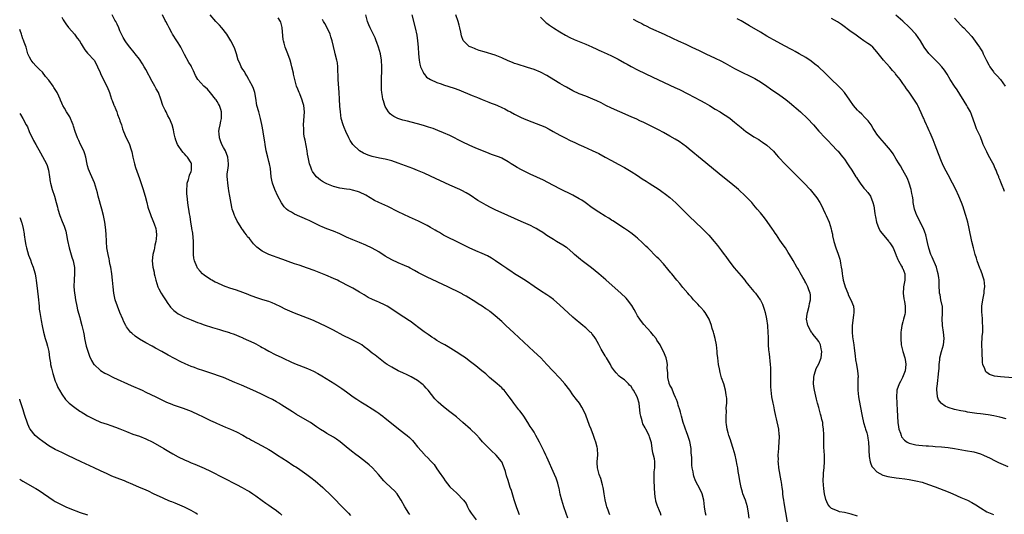
# Model space of a CAD drawing. Units: inches. Extents: x 2622000 to 2625000, y 1515000 to 1518000.
# Drawn here: x 2622000 to 2622304, y 1516485 to 1516638 of the extents above; entities that cross this region are included whole.
import ezdxf

# ---------------------------------------------------------------- set-up
doc = ezdxf.new("R2010")
doc.units = ezdxf.units.IN
doc.header["$MEASUREMENT"] = 0
doc.layers.add('LD26221515_10ft', color=71, linetype='Continuous')

msp = doc.modelspace()

# ---------------------------------------------------------------- linework, layer by layer
at = {"layer": 'LD26221515_10ft'}
for points, elevation in [([(2622013, 1516638.3), (2622013.48, 1516637.48), (2622014.25, 1516636.25), (2622015.11, 1516635.11), (2622015.24, 1516635), (2622016.98, 1516633), (2622017.8, 1516631.8), (2622018.46, 1516631), (2622019, 1516630.11), (2622019.62, 1516629), (2622020.17, 1516628.17), (2622021, 1516627.19), (2622021.07, 1516627.07), (2622023, 1516625.01), (2622023.7, 1516623.7), (2622024.04, 1516623), (2622024.83, 1516621.17), (2622025, 1516620.85), (2622025.56, 1516619.56), (2622026.92, 1516617), (2622027.54, 1516615.54), (2622027.74, 1516615), (2622028.03, 1516613.97), (2622028.39, 1516613), (2622028.59, 1516612.59), (2622029, 1516611.4), (2622029.12, 1516611.13), (2622029.16, 1516611), (2622029.74, 1516609.74), (2622030.03, 1516609), (2622030.27, 1516608.27), (2622030.78, 1516607), (2622030.82, 1516606.82), (2622031, 1516606.24), (2622031.43, 1516605), (2622031.76, 1516603.76), (2622032.04, 1516603), (2622032.89, 1516601), (2622033.65, 1516599.65), (2622033.92, 1516599), (2622034.35, 1516597.65), (2622034.61, 1516597), (2622034.69, 1516596.69), (2622035.02, 1516595), (2622035.46, 1516593), (2622035.8, 1516591.8), (2622037, 1516588.43), (2622037.75, 1516586.25), (2622038.17, 1516585), (2622038.35, 1516584.35), (2622038.77, 1516583), (2622039.3, 1516581), (2622039.64, 1516579.64), (2622039.83, 1516579), (2622040.32, 1516577.68), (2622040.53, 1516577), (2622040.66, 1516576.66), (2622041, 1516575.98), (2622041.39, 1516575), (2622041.55, 1516574.45), (2622042.06, 1516573), (2622042.22, 1516572.22), (2622042.31, 1516571), (2622042.18, 1516569.82), (2622042.12, 1516569), (2622041.8, 1516567.8), (2622041.64, 1516567), (2622041.56, 1516566.44), (2622041.13, 1516565), (2622040.98, 1516563), (2622041.2, 1516561), (2622041.53, 1516559.53), (2622041.61, 1516559), (2622041.78, 1516558.22), (2622042.09, 1516557), (2622042.69, 1516555), (2622043, 1516554.35), (2622043.7, 1516553), (2622044.21, 1516552.21), (2622045.07, 1516551), (2622045.82, 1516549.82), (2622046.45, 1516549), (2622046.66, 1516548.66), (2622047.64, 1516547.64), (2622048.49, 1516547), (2622049, 1516546.65), (2622051, 1516545.63), (2622053, 1516544.76), (2622054.28, 1516544.28), (2622055, 1516543.98), (2622055.73, 1516543.73), (2622057, 1516543.26), (2622059.62, 1516542.38), (2622061, 1516541.96), (2622061.78, 1516541.78), (2622063, 1516541.34), (2622064.84, 1516540.84), (2622065, 1516540.77), (2622066.32, 1516540.32), (2622067, 1516540.06), (2622067.7, 1516539.7), (2622069, 1516539.17), (2622069.11, 1516539.11), (2622072.37, 1516537.63), (2622073, 1516537.32), (2622074.49, 1516536.49), (2622075, 1516536.23), (2622075.77, 1516535.77), (2622077.06, 1516535.06), (2622079, 1516534.06), (2622081, 1516533.09), (2622082.45, 1516532.45), (2622083, 1516532.18), (2622083.84, 1516531.84), (2622085, 1516531.32), (2622089, 1516529.71), (2622090.87, 1516528.87), (2622092.16, 1516528.16), (2622093.42, 1516527.42), (2622097.38, 1516525), (2622098.37, 1516524.37), (2622099.56, 1516523.56), (2622101, 1516522.55), (2622103.11, 1516521), (2622104.23, 1516520.23), (2622105.44, 1516519.44), (2622107, 1516518.52), (2622109, 1516517.28), (2622110.37, 1516516.37), (2622111, 1516515.89), (2622111.53, 1516515.53), (2622112.23, 1516515), (2622113, 1516514.39), (2622115.97, 1516511.97), (2622117.09, 1516511.09), (2622119, 1516509.66), (2622119.83, 1516509), (2622120.46, 1516508.46), (2622121, 1516507.93), (2622121.46, 1516507.46), (2622121.85, 1516507), (2622123, 1516505.58), (2622124.17, 1516504.17), (2622125, 1516503.25), (2622125.12, 1516503.12), (2622125.27, 1516503), (2622126.14, 1516502.14), (2622127, 1516501.22), (2622127.24, 1516501), (2622128.09, 1516500.09), (2622129, 1516498.76), (2622130.16, 1516497), (2622130.54, 1516496.54), (2622131, 1516495.81), (2622131.55, 1516495), (2622133, 1516493.21), (2622133.1, 1516493.1), (2622134.13, 1516492.13), (2622135, 1516491.28), (2622135.34, 1516491), (2622137, 1516489.3), (2622137.24, 1516489), (2622137.99, 1516487.99), (2622138.46, 1516487), (2622139, 1516485.98), (2622139.59, 1516485), (2622141.13, 1516483)], 8740), ([(2622154.48, 1516484.48), (2622154.31, 1516485), (2622153.57, 1516487), (2622152.86, 1516489.14), (2622151.99, 1516491.99), (2622151.65, 1516493), (2622151, 1516495.08), (2622150.52, 1516496.52), (2622150.14, 1516497.86), (2622149.78, 1516499), (2622149.54, 1516499.54), (2622149, 1516500.91), (2622148.94, 1516501), (2622147.26, 1516503), (2622147.13, 1516503.13), (2622147, 1516503.28), (2622146.05, 1516504.05), (2622143.12, 1516507.12), (2622142.18, 1516508.18), (2622141.2, 1516509.2), (2622139.37, 1516511), (2622137, 1516513.09), (2622135, 1516514.8), (2622133, 1516516.38), (2622131, 1516517.89), (2622129.34, 1516519.34), (2622128.38, 1516520.38), (2622126.27, 1516523), (2622125.68, 1516523.68), (2622125, 1516524.41), (2622124.7, 1516524.7), (2622124.34, 1516525), (2622123, 1516526), (2622121, 1516527.15), (2622119.74, 1516527.74), (2622118.41, 1516528.41), (2622117, 1516529.05), (2622115, 1516530.12), (2622113.61, 1516531), (2622113, 1516531.41), (2622110.9, 1516533), (2622109.86, 1516533.86), (2622109, 1516534.5), (2622107.61, 1516535.61), (2622106.47, 1516536.47), (2622105.72, 1516537), (2622105, 1516537.46), (2622103, 1516538.52), (2622101.29, 1516539.3), (2622101, 1516539.45), (2622099.95, 1516539.95), (2622097, 1516541.6), (2622095.79, 1516542.21), (2622094.75, 1516542.75), (2622091, 1516544.46), (2622089.76, 1516545), (2622089, 1516545.32), (2622085, 1516546.84), (2622083.47, 1516547.47), (2622082.1, 1516548.1), (2622080.76, 1516548.76), (2622079, 1516549.6), (2622078.02, 1516550.02), (2622077, 1516550.4), (2622075.21, 1516551), (2622073, 1516551.69), (2622071, 1516552.43), (2622070.6, 1516552.6), (2622069, 1516553.21), (2622067, 1516553.92), (2622065, 1516554.57), (2622063.81, 1516555), (2622063, 1516555.32), (2622061, 1516556.2), (2622060.45, 1516556.45), (2622059.36, 1516557), (2622059, 1516557.2), (2622057, 1516558.59), (2622056.54, 1516559), (2622055.78, 1516559.78), (2622055, 1516560.77), (2622054.84, 1516561), (2622054.76, 1516561.24), (2622054.03, 1516563), (2622053.87, 1516563.87), (2622053.76, 1516565), (2622053.74, 1516565.74), (2622053.76, 1516567), (2622053.74, 1516567.74), (2622053.74, 1516569), (2622053.51, 1516571.51), (2622053.26, 1516573), (2622053.24, 1516573.24), (2622052.91, 1516575), (2622052.66, 1516576.66), (2622052.46, 1516577.54), (2622052.26, 1516579), (2622052.13, 1516580.13), (2622051.98, 1516581), (2622051.74, 1516583), (2622051.67, 1516583.67), (2622051.62, 1516585), (2622051.76, 1516586.24), (2622051.81, 1516587), (2622052.17, 1516588.17), (2622052.4, 1516589), (2622052.51, 1516589.49), (2622053, 1516590.59), (2622053.13, 1516591), (2622053.15, 1516593), (2622053, 1516593.33), (2622051.92, 1516595), (2622051.46, 1516595.46), (2622051, 1516596.1), (2622050.5, 1516596.5), (2622050.12, 1516597), (2622049, 1516598.61), (2622048.76, 1516599), (2622048.25, 1516600.25), (2622048.02, 1516601), (2622047.75, 1516602.25), (2622047.51, 1516603.51), (2622047.12, 1516605), (2622046.31, 1516607), (2622045.84, 1516607.84), (2622045.25, 1516609), (2622045, 1516609.55), (2622044.28, 1516611), (2622043.65, 1516613), (2622042.94, 1516615), (2622042.19, 1516616.19), (2622041.82, 1516617), (2622041, 1516618.43), (2622039, 1516622.15), (2622038.69, 1516622.69), (2622038.47, 1516623), (2622037.92, 1516623.92), (2622037, 1516625.34), (2622035.71, 1516627), (2622035.38, 1516627.38), (2622034.06, 1516629), (2622033, 1516630.35), (2622032.57, 1516631), (2622032.03, 1516632.03), (2622031.47, 1516633), (2622031, 1516634.05), (2622030.62, 1516635), (2622030.09, 1516636.09), (2622029.68, 1516637), (2622029.42, 1516637.42), (2622028.54, 1516639)], 8730), ([(2622169.47, 1516483.47), (2622168.98, 1516484.98), (2622168.25, 1516487), (2622167.6, 1516489), (2622167.12, 1516490.88), (2622166.75, 1516492.75), (2622166.67, 1516493), (2622166.34, 1516494.34), (2622165.8, 1516495.8), (2622165.32, 1516497), (2622163, 1516502.35), (2622162.64, 1516503), (2622162.09, 1516504.09), (2622161, 1516506.4), (2622160.68, 1516507), (2622160.06, 1516508.06), (2622159.61, 1516509), (2622159, 1516510.08), (2622158.64, 1516510.64), (2622158.43, 1516511), (2622157.82, 1516511.82), (2622157.11, 1516513), (2622155.81, 1516515), (2622155, 1516516.14), (2622154.62, 1516516.62), (2622154.35, 1516517), (2622152.77, 1516519), (2622152.02, 1516520.02), (2622151.33, 1516521), (2622151, 1516521.44), (2622149.75, 1516523), (2622149.38, 1516523.38), (2622149, 1516523.74), (2622148.37, 1516524.37), (2622147.65, 1516525), (2622145.27, 1516527), (2622144.06, 1516528.06), (2622142.89, 1516529), (2622141, 1516530.58), (2622139, 1516532.14), (2622137.79, 1516533), (2622137, 1516533.54), (2622134.89, 1516534.89), (2622132.41, 1516536.41), (2622131.38, 1516537), (2622130.43, 1516537.57), (2622129, 1516538.44), (2622128.12, 1516539), (2622127.46, 1516539.46), (2622127, 1516539.75), (2622126.27, 1516540.27), (2622125, 1516541.08), (2622123, 1516542.57), (2622122.46, 1516543), (2622121.66, 1516543.66), (2622121, 1516544.11), (2622120.5, 1516544.5), (2622117, 1516546.75), (2622115, 1516548.1), (2622113.58, 1516549), (2622113, 1516549.33), (2622111, 1516550.25), (2622110.46, 1516550.46), (2622109.07, 1516551.07), (2622107.72, 1516551.72), (2622106.47, 1516552.47), (2622105, 1516553.37), (2622103, 1516554.52), (2622102.13, 1516555), (2622098.76, 1516556.76), (2622098.28, 1516557), (2622097, 1516557.58), (2622094.61, 1516558.61), (2622093.66, 1516559), (2622091, 1516560.05), (2622089, 1516560.76), (2622086.36, 1516561.64), (2622085, 1516562.07), (2622083, 1516562.78), (2622081.39, 1516563.39), (2622081, 1516563.55), (2622077, 1516564.98), (2622075, 1516565.98), (2622073.27, 1516567.27), (2622073, 1516567.56), (2622072.26, 1516568.26), (2622071, 1516569.86), (2622070.47, 1516570.47), (2622070.12, 1516571), (2622069.63, 1516571.63), (2622069, 1516572.58), (2622068.82, 1516572.82), (2622068.19, 1516573.81), (2622067.42, 1516575), (2622067.26, 1516575.26), (2622066.57, 1516576.57), (2622066.38, 1516577), (2622066.1, 1516577.9), (2622065.7, 1516579), (2622065.54, 1516579.54), (2622064.92, 1516583), (2622064.62, 1516584.62), (2622064.52, 1516585.48), (2622064.32, 1516587), (2622064.28, 1516588.28), (2622064.19, 1516589), (2622064.16, 1516589.84), (2622064.3, 1516591), (2622064.51, 1516592.51), (2622064.53, 1516593), (2622064.37, 1516595), (2622063.6, 1516597), (2622063, 1516598.07), (2622062.54, 1516599), (2622062.08, 1516600.08), (2622061.75, 1516601), (2622061.68, 1516602.32), (2622061.59, 1516603), (2622061.69, 1516603.69), (2622061.96, 1516605), (2622062.21, 1516606.21), (2622062.41, 1516607), (2622062.39, 1516608.39), (2622062.43, 1516609), (2622062.2, 1516609.8), (2622061.78, 1516611), (2622061.5, 1516611.5), (2622061, 1516612.29), (2622060.71, 1516612.71), (2622060.54, 1516613), (2622059, 1516614.93), (2622058.02, 1516616.02), (2622056.95, 1516617), (2622055.07, 1516619), (2622054.31, 1516620.31), (2622053.99, 1516621), (2622053.72, 1516621.72), (2622053.14, 1516623), (2622053, 1516623.25), (2622052.33, 1516624.33), (2622051, 1516626.74), (2622050.22, 1516628.22), (2622049.86, 1516629), (2622049.55, 1516629.55), (2622049, 1516630.4), (2622048.63, 1516631), (2622047.29, 1516633), (2622047, 1516633.47), (2622046.16, 1516635), (2622045.79, 1516635.79), (2622045.13, 1516637), (2622045, 1516637.29), (2622044.17, 1516639)], 8720), ([(2622182.49, 1516484.49), (2622182.22, 1516485), (2622181.92, 1516485.92), (2622181.53, 1516487), (2622181.41, 1516487.41), (2622181, 1516489.17), (2622180.73, 1516491), (2622180.47, 1516492.47), (2622180.41, 1516493), (2622180.19, 1516493.81), (2622179.7, 1516495.7), (2622179.18, 1516497), (2622178.64, 1516499), (2622178.57, 1516500.57), (2622178.53, 1516501), (2622178.68, 1516503), (2622178.65, 1516505), (2622178.57, 1516505.43), (2622178.16, 1516507), (2622177.79, 1516507.79), (2622177.42, 1516509), (2622176.65, 1516511), (2622176.14, 1516512.14), (2622175, 1516515.3), (2622174.49, 1516516.49), (2622173.83, 1516517.83), (2622173.05, 1516519.05), (2622172.12, 1516520.12), (2622171, 1516521.56), (2622170.07, 1516523), (2622168.56, 1516525), (2622167, 1516526.74), (2622164.83, 1516529), (2622163, 1516530.98), (2622162.02, 1516532.02), (2622161.06, 1516533), (2622158.98, 1516535), (2622152.72, 1516540.72), (2622150.27, 1516543), (2622149, 1516544.22), (2622147, 1516546.04), (2622145.8, 1516547), (2622145.34, 1516547.34), (2622145, 1516547.61), (2622144.15, 1516548.15), (2622142.93, 1516549), (2622141.72, 1516549.72), (2622141, 1516550.2), (2622138.05, 1516552.05), (2622137, 1516552.62), (2622136.77, 1516552.77), (2622136.35, 1516553), (2622132.35, 1516555), (2622125.99, 1516557.99), (2622123.94, 1516559), (2622123.31, 1516559.31), (2622122.01, 1516560.01), (2622120.73, 1516560.73), (2622120.21, 1516561), (2622119, 1516561.56), (2622117, 1516562.38), (2622115, 1516563.3), (2622113, 1516564.49), (2622111, 1516565.74), (2622109, 1516566.88), (2622107, 1516567.87), (2622105, 1516568.68), (2622103, 1516569.45), (2622101, 1516570.36), (2622099, 1516571.37), (2622097, 1516572.22), (2622095, 1516572.94), (2622093.5, 1516573.5), (2622093, 1516573.72), (2622091.55, 1516574.45), (2622089.45, 1516575.45), (2622089, 1516575.69), (2622085, 1516577.43), (2622083.98, 1516578.02), (2622083, 1516578.54), (2622082.47, 1516579), (2622081.72, 1516579.72), (2622080.89, 1516580.89), (2622079.78, 1516583), (2622078.85, 1516585), (2622078.14, 1516587), (2622077.94, 1516587.94), (2622077.78, 1516589), (2622077.5, 1516591.5), (2622077.2, 1516593), (2622077, 1516593.71), (2622076.67, 1516595), (2622076.22, 1516597), (2622075.89, 1516599), (2622075.8, 1516599.8), (2622075.26, 1516602.74), (2622075.23, 1516603), (2622074.84, 1516605.16), (2622074.44, 1516607), (2622073.88, 1516609), (2622073.36, 1516611), (2622073, 1516613.31), (2622072.7, 1516615), (2622072.23, 1516616.23), (2622071.97, 1516617), (2622071, 1516618.6), (2622070.82, 1516619), (2622070.19, 1516620.19), (2622069.67, 1516621), (2622069.47, 1516621.47), (2622069, 1516622.14), (2622068.47, 1516623), (2622068.08, 1516624.08), (2622067.58, 1516625), (2622066.99, 1516627), (2622066.5, 1516628.5), (2622066.31, 1516629), (2622065.31, 1516631), (2622064.04, 1516633), (2622062.46, 1516635), (2622061.8, 1516635.8), (2622060.68, 1516637), (2622058.87, 1516639)], 8710), ([(2622198.27, 1516484.27), (2622198.09, 1516485), (2622197.76, 1516485.76), (2622197.31, 1516487), (2622197.22, 1516487.22), (2622196.7, 1516488.7), (2622196.63, 1516489), (2622196.57, 1516489.43), (2622196.32, 1516491), (2622196.11, 1516495), (2622196.16, 1516496.16), (2622196.14, 1516497), (2622196.16, 1516497.84), (2622196.35, 1516499), (2622196.39, 1516500.39), (2622196.35, 1516501), (2622196.22, 1516501.78), (2622195.94, 1516503), (2622195.7, 1516503.7), (2622195.54, 1516505), (2622195.27, 1516506.73), (2622195, 1516507.72), (2622194.68, 1516508.67), (2622194.59, 1516509), (2622193.58, 1516511), (2622193.36, 1516511.36), (2622192.68, 1516512.68), (2622192.58, 1516513), (2622192.45, 1516513.55), (2622191.99, 1516515), (2622191.85, 1516515.85), (2622191.47, 1516519), (2622191, 1516520.7), (2622190.9, 1516521), (2622189.75, 1516523), (2622189.44, 1516523.44), (2622189, 1516524.13), (2622188.56, 1516524.56), (2622188.19, 1516525), (2622187, 1516526.19), (2622185.85, 1516527), (2622185.37, 1516527.37), (2622184.37, 1516528.37), (2622183.9, 1516529), (2622183, 1516530.3), (2622182.6, 1516531), (2622182.04, 1516532.04), (2622181.39, 1516533), (2622181.25, 1516533.25), (2622181, 1516533.61), (2622179.76, 1516535.76), (2622179, 1516537.12), (2622177.99, 1516539), (2622177.62, 1516539.62), (2622177, 1516540.35), (2622176.72, 1516540.72), (2622176.4, 1516541), (2622175, 1516542.34), (2622174.63, 1516542.63), (2622174.12, 1516543), (2622173.52, 1516543.52), (2622171.73, 1516545), (2622171, 1516545.63), (2622168.17, 1516548.17), (2622167, 1516549.27), (2622165, 1516551.04), (2622163.87, 1516551.87), (2622163, 1516552.47), (2622161, 1516553.76), (2622159.06, 1516555.06), (2622156.69, 1516556.69), (2622155, 1516557.79), (2622153, 1516559.04), (2622151.83, 1516559.83), (2622151, 1516560.31), (2622150.6, 1516560.6), (2622149.98, 1516561), (2622149, 1516561.66), (2622147.05, 1516563.05), (2622145.87, 1516563.87), (2622144.58, 1516564.58), (2622143, 1516565.29), (2622141, 1516566.13), (2622139, 1516567.02), (2622136.32, 1516568.32), (2622131, 1516570.95), (2622129.74, 1516571.74), (2622129, 1516572.14), (2622128.48, 1516572.48), (2622127, 1516573.33), (2622125.95, 1516573.95), (2622123.28, 1516575.28), (2622120.53, 1516576.53), (2622117, 1516578.2), (2622113.76, 1516579.76), (2622111, 1516581.04), (2622109.69, 1516581.69), (2622107, 1516583.28), (2622105, 1516584.25), (2622104.44, 1516584.44), (2622102.88, 1516584.88), (2622102.17, 1516585), (2622101, 1516585.17), (2622099, 1516585.51), (2622097, 1516586.02), (2622095, 1516586.76), (2622094.54, 1516587), (2622093.57, 1516587.57), (2622093, 1516587.94), (2622092.4, 1516588.4), (2622091.73, 1516589), (2622091, 1516589.91), (2622090.57, 1516590.57), (2622090.34, 1516591), (2622089.97, 1516591.97), (2622089.62, 1516593), (2622089.17, 1516595), (2622089, 1516595.94), (2622088.83, 1516597), (2622088.25, 1516600.25), (2622088.08, 1516601), (2622087.89, 1516602.11), (2622087.79, 1516603), (2622087.79, 1516603.79), (2622087.71, 1516605), (2622088.02, 1516609), (2622087.82, 1516611), (2622087.64, 1516611.64), (2622087.2, 1516613), (2622087, 1516613.53), (2622086.57, 1516614.57), (2622086.37, 1516615), (2622086.01, 1516616.01), (2622085.62, 1516617), (2622085.05, 1516619.05), (2622084.68, 1516620.68), (2622084.62, 1516621), (2622084.14, 1516623), (2622083.9, 1516623.9), (2622083.59, 1516625), (2622082.91, 1516627), (2622082.08, 1516629), (2622081.74, 1516630.26), (2622081.51, 1516631), (2622081.44, 1516631.44), (2622081.14, 1516635), (2622081.12, 1516635.12), (2622080.71, 1516636.71), (2622080.58, 1516637), (2622079.93, 1516638.07)], 8700), ([(2622212.26, 1516484.26), (2622212.04, 1516485), (2622211.75, 1516487), (2622211.53, 1516489), (2622210.99, 1516491), (2622210.34, 1516492.34), (2622208.94, 1516495), (2622208.43, 1516496.43), (2622208.27, 1516497), (2622208.16, 1516497.84), (2622207.93, 1516499), (2622207.82, 1516499.82), (2622207.75, 1516501), (2622207.74, 1516502.26), (2622207.69, 1516503), (2622207.63, 1516503.63), (2622207.56, 1516505), (2622207.17, 1516507.17), (2622206.59, 1516509), (2622206.17, 1516510.17), (2622205.86, 1516511), (2622205.65, 1516511.65), (2622205.16, 1516513), (2622204.61, 1516515), (2622204.29, 1516516.29), (2622204.07, 1516517), (2622203.58, 1516518.42), (2622203.42, 1516519), (2622203.35, 1516519.35), (2622203, 1516520.14), (2622202.79, 1516520.79), (2622202.31, 1516521.69), (2622201.79, 1516523), (2622201.62, 1516523.62), (2622201, 1516524.62), (2622200.89, 1516524.89), (2622200.83, 1516525), (2622200.76, 1516525.24), (2622200.41, 1516527), (2622200.42, 1516528.42), (2622200.19, 1516529.81), (2622200.23, 1516531), (2622200.1, 1516532.1), (2622199.84, 1516533), (2622199.04, 1516535), (2622198.35, 1516536.35), (2622197.99, 1516537), (2622197, 1516538.53), (2622196.72, 1516539), (2622195.98, 1516539.98), (2622195.15, 1516541), (2622193, 1516543.3), (2622192.23, 1516544.23), (2622191.67, 1516545), (2622191, 1516546.06), (2622190.47, 1516547), (2622189.98, 1516547.98), (2622189.24, 1516549.24), (2622187.87, 1516551), (2622187.45, 1516551.45), (2622185.81, 1516553), (2622182.24, 1516556.24), (2622181.18, 1516557.18), (2622179.03, 1516559.03), (2622177.94, 1516559.94), (2622176.82, 1516560.82), (2622173.9, 1516563), (2622173.4, 1516563.4), (2622171.56, 1516565), (2622171, 1516565.53), (2622169.23, 1516567), (2622169, 1516567.16), (2622167.87, 1516567.87), (2622165.97, 1516569), (2622165, 1516569.55), (2622163, 1516570.85), (2622161.72, 1516571.72), (2622160.5, 1516572.5), (2622159.63, 1516573), (2622159, 1516573.34), (2622157.89, 1516573.89), (2622155, 1516575.16), (2622150.91, 1516577), (2622147, 1516578.79), (2622145.51, 1516579.51), (2622144.2, 1516580.2), (2622142.76, 1516581), (2622141.68, 1516581.68), (2622139.27, 1516583.27), (2622138.01, 1516584.01), (2622136.69, 1516584.69), (2622136.06, 1516585), (2622133, 1516586.39), (2622127, 1516589.2), (2622125, 1516590.12), (2622123, 1516590.97), (2622121.53, 1516591.53), (2622117, 1516593.21), (2622115, 1516593.88), (2622113.82, 1516594.18), (2622113, 1516594.4), (2622111.23, 1516594.77), (2622109, 1516595.27), (2622107.68, 1516595.68), (2622107, 1516595.95), (2622106.27, 1516596.27), (2622105, 1516597.02), (2622102.99, 1516598.99), (2622102.2, 1516600.2), (2622101.78, 1516601), (2622100.78, 1516603), (2622100.26, 1516604.26), (2622099.96, 1516605), (2622099.43, 1516607), (2622099.13, 1516609), (2622099, 1516610.78), (2622098.9, 1516613), (2622098.79, 1516615), (2622098.47, 1516619), (2622098.43, 1516620.43), (2622098.35, 1516621.65), (2622098.33, 1516623), (2622098.21, 1516624.21), (2622098.07, 1516625), (2622097.57, 1516627), (2622097.44, 1516627.44), (2622097, 1516629.19), (2622096.59, 1516631), (2622096.23, 1516632.24), (2622095.98, 1516633), (2622095.03, 1516635.03), (2622094.34, 1516636.34), (2622093.91, 1516637), (2622093.6, 1516637.6)], 8690), ([(2622225.47, 1516483.47), (2622225.35, 1516485), (2622225.01, 1516487), (2622224.35, 1516489), (2622223.6, 1516491), (2622223.47, 1516491.47), (2622222.99, 1516493), (2622222.58, 1516495), (2622222.4, 1516496.4), (2622222.14, 1516497.86), (2622221.99, 1516499), (2622221.85, 1516499.85), (2622221.49, 1516501.49), (2622221.14, 1516503), (2622220.61, 1516505), (2622219.98, 1516507), (2622219.71, 1516507.71), (2622219.25, 1516509), (2622219, 1516509.81), (2622218.68, 1516511), (2622218.47, 1516512.47), (2622218.43, 1516513), (2622218.41, 1516515), (2622218.49, 1516516.49), (2622218.45, 1516517.55), (2622218.56, 1516519), (2622218.56, 1516520.56), (2622218.52, 1516521), (2622218.41, 1516521.59), (2622218.21, 1516523), (2622217.63, 1516525), (2622217, 1516526.82), (2622216.55, 1516528.55), (2622216.32, 1516529.68), (2622216.07, 1516531), (2622215.97, 1516531.97), (2622215.79, 1516533), (2622215.65, 1516534.35), (2622215.61, 1516535), (2622215.38, 1516537), (2622215, 1516539), (2622214.56, 1516540.56), (2622214.46, 1516541), (2622214.11, 1516542.12), (2622213.88, 1516543), (2622213.12, 1516545), (2622211.89, 1516547), (2622211.51, 1516547.51), (2622210.58, 1516548.58), (2622210.15, 1516549), (2622209.62, 1516549.62), (2622208.34, 1516551), (2622207.73, 1516551.73), (2622207, 1516552.51), (2622206.58, 1516553), (2622205, 1516554.78), (2622204.03, 1516556.03), (2622203.17, 1516557), (2622201.56, 1516559), (2622201.32, 1516559.32), (2622200.42, 1516560.42), (2622199, 1516562.06), (2622197.58, 1516563.58), (2622197, 1516564.16), (2622196.12, 1516565), (2622195, 1516566.17), (2622194.14, 1516567), (2622193.58, 1516567.58), (2622192.56, 1516568.56), (2622191, 1516569.99), (2622190.46, 1516570.46), (2622189.35, 1516571.35), (2622188.2, 1516572.2), (2622187.01, 1516573), (2622183.37, 1516575.37), (2622183, 1516575.59), (2622182.15, 1516576.15), (2622181, 1516576.8), (2622179, 1516578.02), (2622177, 1516579.37), (2622174.83, 1516581), (2622173.74, 1516581.74), (2622173, 1516582.21), (2622171, 1516583.32), (2622167, 1516585.26), (2622163.24, 1516587.24), (2622161.9, 1516587.9), (2622157.78, 1516589.78), (2622155.1, 1516591.1), (2622153.82, 1516591.82), (2622153, 1516592.32), (2622151.93, 1516593), (2622151, 1516593.62), (2622149, 1516594.74), (2622148.38, 1516595), (2622147.38, 1516595.38), (2622145.9, 1516595.9), (2622144.43, 1516596.44), (2622141, 1516597.81), (2622139, 1516598.72), (2622137, 1516599.69), (2622133, 1516601.7), (2622131, 1516602.61), (2622129.31, 1516603.31), (2622127.85, 1516603.85), (2622126.35, 1516604.35), (2622124.82, 1516604.82), (2622123, 1516605.31), (2622121, 1516605.82), (2622119.88, 1516606.12), (2622118.47, 1516606.47), (2622116.86, 1516607), (2622115.62, 1516607.62), (2622115, 1516608.07), (2622114.48, 1516608.48), (2622114.06, 1516609), (2622113, 1516610.73), (2622112.89, 1516611), (2622112.43, 1516612.43), (2622112.3, 1516613), (2622112.18, 1516613.82), (2622111.94, 1516615), (2622111.85, 1516615.85), (2622111.8, 1516617), (2622111.82, 1516619), (2622111.94, 1516622.06), (2622111.95, 1516623), (2622111.9, 1516625), (2622111.58, 1516627), (2622110.95, 1516629), (2622110.44, 1516630.44), (2622110.19, 1516631), (2622109.87, 1516631.87), (2622108.31, 1516635), (2622107.92, 1516635.92), (2622107.53, 1516637), (2622106.98, 1516639)], 8680), ([(2622121.19, 1516639), (2622122.24, 1516635), (2622122.73, 1516632.73), (2622122.98, 1516631), (2622123.16, 1516629), (2622123.28, 1516627), (2622123.5, 1516625), (2622123.74, 1516623.74), (2622123.95, 1516623), (2622124.73, 1516621.27), (2622124.82, 1516621), (2622124.88, 1516620.88), (2622125, 1516620.75), (2622125.8, 1516619.8), (2622127.02, 1516619.02), (2622129, 1516618.14), (2622130.31, 1516617.69), (2622131, 1516617.42), (2622134.34, 1516616.34), (2622135.8, 1516615.8), (2622139.92, 1516614.08), (2622141, 1516613.66), (2622141.49, 1516613.49), (2622143, 1516612.86), (2622145, 1516612.08), (2622145.77, 1516611.77), (2622147, 1516611.31), (2622147.73, 1516611), (2622149, 1516610.41), (2622149.94, 1516609.94), (2622151, 1516609.37), (2622151.72, 1516609), (2622153, 1516608.29), (2622155, 1516607.33), (2622155.77, 1516607), (2622157, 1516606.51), (2622160.98, 1516604.98), (2622162.37, 1516604.37), (2622163.69, 1516603.69), (2622164.91, 1516603), (2622167, 1516601.86), (2622168.64, 1516601), (2622170.21, 1516600.21), (2622171.58, 1516599.58), (2622172.88, 1516599), (2622174.33, 1516598.32), (2622177, 1516597.13), (2622179, 1516596.15), (2622181, 1516595.09), (2622183, 1516593.98), (2622185, 1516592.92), (2622187, 1516591.83), (2622187.53, 1516591.53), (2622189, 1516590.64), (2622191, 1516589.33), (2622192.39, 1516588.39), (2622193.63, 1516587.63), (2622194.63, 1516587), (2622197.72, 1516585), (2622198.47, 1516584.47), (2622199.63, 1516583.63), (2622201, 1516582.56), (2622202.88, 1516580.88), (2622207, 1516576.79), (2622211, 1516572.95), (2622211.98, 1516571.98), (2622213, 1516570.92), (2622214.67, 1516569), (2622215.72, 1516567.72), (2622217, 1516566.08), (2622217.79, 1516565), (2622218.31, 1516564.31), (2622219.25, 1516563), (2622220.88, 1516560.88), (2622223, 1516558.41), (2622224.18, 1516557), (2622224.51, 1516556.51), (2622225, 1516555.94), (2622225.41, 1516555.41), (2622227, 1516553.56), (2622227.44, 1516553), (2622228.9, 1516551), (2622229, 1516550.83), (2622229.6, 1516549.6), (2622229.86, 1516549), (2622230.11, 1516548.11), (2622230.47, 1516547), (2622230.9, 1516545.1), (2622231.21, 1516543), (2622231.2, 1516542.8), (2622231.3, 1516541), (2622231.36, 1516539.36), (2622231.34, 1516539), (2622231.43, 1516537), (2622231.52, 1516535.52), (2622231.69, 1516534.31), (2622232.04, 1516531), (2622232.06, 1516529.94), (2622232.12, 1516529), (2622232.08, 1516527), (2622232.09, 1516525.91), (2622232.06, 1516525), (2622232.1, 1516524.1), (2622232.17, 1516523), (2622232.45, 1516521), (2622232.83, 1516519), (2622233, 1516518.18), (2622233.2, 1516517), (2622233.61, 1516515), (2622233.83, 1516514.17), (2622234.54, 1516511), (2622234.7, 1516509.3), (2622234.74, 1516509), (2622234.76, 1516508.76), (2622234.7, 1516507), (2622234.56, 1516505.44), (2622234.55, 1516505), (2622234.42, 1516503), (2622234.43, 1516501.57), (2622234.41, 1516501), (2622234.45, 1516500.45), (2622234.61, 1516499), (2622235.33, 1516495), (2622235.38, 1516494.62), (2622235.63, 1516493), (2622235.78, 1516491.78), (2622235.85, 1516491), (2622235.97, 1516490.03), (2622236.1, 1516489), (2622236.22, 1516488.22), (2622236.77, 1516485.23), (2622237.46, 1516481)], 8670), ([(2622259, 1516484.15), (2622257, 1516484.75), (2622255, 1516485.19), (2622253.46, 1516485.46), (2622253, 1516485.6), (2622251.83, 1516486.17), (2622251, 1516486.47), (2622250.42, 1516487), (2622249.8, 1516487.8), (2622249.22, 1516489.22), (2622248.83, 1516491), (2622248.58, 1516492.58), (2622248.42, 1516495), (2622248.49, 1516497), (2622248.53, 1516497.47), (2622248.7, 1516499), (2622248.84, 1516501), (2622248.77, 1516503), (2622248.62, 1516505.38), (2622248.6, 1516507), (2622248.63, 1516509.37), (2622248.54, 1516511), (2622248.33, 1516512.33), (2622248.25, 1516513), (2622248.01, 1516513.99), (2622247.76, 1516515), (2622247.6, 1516515.6), (2622247, 1516517.65), (2622246.71, 1516518.71), (2622246.64, 1516519), (2622246.28, 1516520.28), (2622245.93, 1516522.07), (2622245.69, 1516523), (2622245.57, 1516523.57), (2622245.39, 1516525), (2622245.46, 1516527), (2622245.65, 1516527.65), (2622245.99, 1516529), (2622246.26, 1516529.74), (2622247, 1516531.14), (2622247.74, 1516533), (2622247.97, 1516535), (2622247.81, 1516535.81), (2622247.52, 1516537), (2622247, 1516538.06), (2622246.33, 1516539), (2622245.73, 1516539.73), (2622245, 1516540.69), (2622244.85, 1516540.85), (2622244.75, 1516541), (2622244.5, 1516541.5), (2622243.66, 1516543), (2622243.51, 1516543.51), (2622243.28, 1516545), (2622243.49, 1516546.51), (2622243.51, 1516547), (2622244.05, 1516549), (2622244.17, 1516549.82), (2622244.45, 1516551), (2622244.47, 1516552.47), (2622244.39, 1516553), (2622243.98, 1516554.02), (2622243.66, 1516555), (2622243.41, 1516555.41), (2622243, 1516556.23), (2622242.71, 1516556.71), (2622242.58, 1516557), (2622242.1, 1516557.9), (2622241.3, 1516559.3), (2622241, 1516559.88), (2622240.59, 1516560.59), (2622240.3, 1516561), (2622239.07, 1516563.07), (2622237.97, 1516565), (2622237.58, 1516565.58), (2622236.7, 1516567), (2622235.99, 1516567.99), (2622235, 1516569.41), (2622233.93, 1516571), (2622233.57, 1516571.57), (2622233, 1516572.39), (2622232.76, 1516572.76), (2622231.11, 1516575.11), (2622230.26, 1516576.26), (2622229, 1516577.83), (2622228.03, 1516579), (2622227, 1516580.21), (2622226.29, 1516581), (2622225, 1516582.35), (2622224.35, 1516583), (2622222.17, 1516585), (2622219.83, 1516587), (2622217.39, 1516589), (2622211, 1516594.19), (2622207, 1516597.54), (2622206.19, 1516598.19), (2622205, 1516599.1), (2622203.88, 1516599.88), (2622202.65, 1516600.65), (2622201, 1516601.58), (2622199, 1516602.64), (2622197.44, 1516603.44), (2622194.83, 1516604.83), (2622193, 1516605.72), (2622191.71, 1516606.29), (2622190.74, 1516606.74), (2622189, 1516607.47), (2622185.52, 1516609), (2622183, 1516610.15), (2622181.25, 1516611), (2622179.79, 1516611.79), (2622178.46, 1516612.46), (2622177.21, 1516613), (2622175, 1516613.84), (2622173, 1516614.65), (2622171, 1516615.59), (2622169, 1516616.65), (2622168.39, 1516617), (2622167, 1516617.84), (2622163.81, 1516619.81), (2622163, 1516620.26), (2622161, 1516621.28), (2622159, 1516622.09), (2622157, 1516622.77), (2622153.76, 1516623.76), (2622153, 1516624.03), (2622152.3, 1516624.3), (2622151, 1516624.86), (2622149, 1516625.77), (2622147, 1516626.52), (2622143.54, 1516627.54), (2622142.04, 1516628.04), (2622141, 1516628.44), (2622140.58, 1516628.58), (2622139.58, 1516629), (2622139, 1516629.29), (2622137.15, 1516631), (2622137.08, 1516631.08), (2622136.54, 1516632.54), (2622136.37, 1516633.63), (2622136.08, 1516635), (2622135.87, 1516635.87), (2622135.56, 1516637), (2622134.87, 1516639)], 8660), ([(2622161, 1516638.34), (2622162.68, 1516636.68), (2622163, 1516636.44), (2622163.79, 1516635.79), (2622165, 1516634.98), (2622167, 1516633.76), (2622168.75, 1516632.75), (2622170.07, 1516632.07), (2622171.43, 1516631.43), (2622175, 1516629.97), (2622176.85, 1516629.15), (2622178.4, 1516628.4), (2622179, 1516628.15), (2622179.78, 1516627.78), (2622181.57, 1516627), (2622183, 1516626.33), (2622185, 1516625.35), (2622187, 1516624.24), (2622187.78, 1516623.78), (2622189.07, 1516623.07), (2622191, 1516622.06), (2622195.78, 1516619.78), (2622202.58, 1516616.58), (2622203.93, 1516615.93), (2622206.59, 1516614.59), (2622210.51, 1516612.51), (2622211.81, 1516611.81), (2622213.21, 1516611), (2622215, 1516609.91), (2622216.54, 1516609), (2622217, 1516608.7), (2622218.06, 1516608.06), (2622219.26, 1516607.26), (2622219.62, 1516607), (2622221, 1516605.9), (2622223, 1516604.19), (2622224.5, 1516603), (2622225, 1516602.63), (2622227, 1516601.31), (2622228.45, 1516600.45), (2622229, 1516600.11), (2622229.67, 1516599.67), (2622231, 1516598.76), (2622233, 1516596.86), (2622233.86, 1516595.86), (2622234.61, 1516595), (2622236.73, 1516592.73), (2622240.54, 1516589), (2622242.51, 1516587), (2622244.36, 1516585), (2622246.02, 1516583), (2622246.44, 1516582.44), (2622247.38, 1516581), (2622247.94, 1516579.94), (2622248.4, 1516579), (2622249, 1516577.63), (2622249.31, 1516577), (2622250.21, 1516575), (2622250.88, 1516572.88), (2622251, 1516572.27), (2622251.23, 1516571.23), (2622251.29, 1516570.71), (2622251.66, 1516569), (2622252.26, 1516567), (2622253, 1516565.1), (2622253.5, 1516563.5), (2622253.6, 1516563), (2622253.71, 1516562.29), (2622253.98, 1516561), (2622254.12, 1516560.12), (2622254.24, 1516559), (2622254.37, 1516558.37), (2622254.59, 1516557), (2622254.69, 1516556.69), (2622255.18, 1516555), (2622255.97, 1516553), (2622256.25, 1516552.25), (2622256.96, 1516551), (2622257.78, 1516549), (2622257.88, 1516547.88), (2622257.89, 1516547), (2622257.75, 1516546.25), (2622257.33, 1516543), (2622257.35, 1516542.65), (2622257.34, 1516541), (2622257.5, 1516539.5), (2622257.86, 1516537), (2622257.99, 1516535.99), (2622258.31, 1516533.69), (2622258.43, 1516532.43), (2622258.68, 1516531), (2622258.99, 1516529.01), (2622259.18, 1516527.18), (2622259.19, 1516527), (2622259.15, 1516526.85), (2622259.06, 1516523), (2622259.28, 1516521), (2622259.84, 1516518.16), (2622260.4, 1516515), (2622260.88, 1516513), (2622261.4, 1516511.4), (2622261.51, 1516511), (2622261.87, 1516509.87), (2622262.08, 1516509), (2622262.23, 1516508.23), (2622262.42, 1516507), (2622262.49, 1516505), (2622262.49, 1516504.49), (2622262.57, 1516502.57), (2622262.88, 1516500.88), (2622263, 1516500.61), (2622263.45, 1516499.45), (2622263.8, 1516499), (2622265, 1516497.79), (2622266.82, 1516496.82), (2622268.38, 1516496.38), (2622269, 1516496.26), (2622271, 1516495.95), (2622271.85, 1516495.85), (2622273.62, 1516495.62), (2622275, 1516495.41), (2622277.05, 1516495.05), (2622279, 1516494.56), (2622281, 1516493.93), (2622283, 1516493.2), (2622287, 1516491.62), (2622288.48, 1516491), (2622291, 1516489.9), (2622293, 1516489.01), (2622294.34, 1516488.34), (2622295.62, 1516487.62), (2622297, 1516486.72), (2622299, 1516485.49), (2622300.04, 1516485), (2622301, 1516484.57)], 8650), ([(2622189.7, 1516637.7), (2622191, 1516637), (2622192.32, 1516636.32), (2622193, 1516635.93), (2622193.64, 1516635.64), (2622195, 1516634.92), (2622199.2, 1516633), (2622201.82, 1516631.82), (2622203.54, 1516631), (2622205.92, 1516629.92), (2622207.84, 1516629), (2622210.01, 1516628.01), (2622212.13, 1516627), (2622215, 1516625.68), (2622216.8, 1516624.8), (2622218.11, 1516624.11), (2622221, 1516622.48), (2622223, 1516621.45), (2622225.99, 1516619.99), (2622227.3, 1516619.3), (2622227.82, 1516619), (2622229, 1516618.28), (2622230.93, 1516617), (2622232.15, 1516616.15), (2622235, 1516614.2), (2622236.85, 1516612.85), (2622237.95, 1516611.95), (2622241.38, 1516609), (2622243.52, 1516607), (2622245.39, 1516605), (2622247, 1516603.11), (2622248.96, 1516601), (2622249.99, 1516599.99), (2622250.97, 1516599), (2622252.87, 1516597), (2622253, 1516596.86), (2622253.81, 1516595.81), (2622254.52, 1516595), (2622255, 1516594.39), (2622255.95, 1516593), (2622256.35, 1516592.35), (2622257.25, 1516591), (2622258.51, 1516589), (2622258.72, 1516588.72), (2622259, 1516588.26), (2622259.85, 1516587), (2622261, 1516585.5), (2622261.4, 1516585), (2622262.15, 1516584.15), (2622262.98, 1516582.98), (2622263.78, 1516581), (2622264.02, 1516580.02), (2622264.33, 1516577.67), (2622264.46, 1516577), (2622264.56, 1516576.56), (2622264.89, 1516575), (2622265.65, 1516573), (2622266.09, 1516572.09), (2622267, 1516570.91), (2622268.66, 1516569), (2622268.8, 1516568.8), (2622269, 1516568.55), (2622269.63, 1516567.63), (2622269.98, 1516567), (2622270.87, 1516565), (2622270.9, 1516564.9), (2622271, 1516564.69), (2622271.45, 1516563.45), (2622271.68, 1516563), (2622272.62, 1516561.38), (2622272.81, 1516561), (2622272.86, 1516560.86), (2622273, 1516560.59), (2622273.61, 1516559), (2622273.63, 1516557), (2622273.26, 1516555), (2622273.26, 1516554.74), (2622273.1, 1516553), (2622273.29, 1516551.29), (2622273.52, 1516550.48), (2622273.79, 1516549), (2622273.75, 1516547.75), (2622273.79, 1516547), (2622273.59, 1516546.41), (2622273.24, 1516545), (2622273, 1516544.18), (2622272.69, 1516543), (2622272.46, 1516541.54), (2622272.41, 1516541), (2622272.37, 1516539), (2622272.55, 1516537), (2622273.01, 1516534.99), (2622273.62, 1516533), (2622273.85, 1516531.85), (2622273.98, 1516531), (2622273.73, 1516529), (2622272.88, 1516527), (2622272.25, 1516525.75), (2622271.84, 1516525), (2622271.19, 1516523), (2622271.17, 1516522.83), (2622271.09, 1516521), (2622271.17, 1516519.17), (2622271.16, 1516518.84), (2622271.22, 1516517), (2622271.33, 1516515), (2622271.52, 1516513), (2622271.71, 1516511.71), (2622271.83, 1516511), (2622272.27, 1516509.73), (2622272.47, 1516509), (2622272.63, 1516508.63), (2622273.56, 1516507.56), (2622274.38, 1516507), (2622275, 1516506.65), (2622277, 1516506.12), (2622278, 1516506), (2622280.18, 1516505.82), (2622281, 1516505.8), (2622282.3, 1516505.7), (2622283, 1516505.67), (2622285, 1516505.49), (2622287, 1516505.28), (2622289.03, 1516505), (2622292.42, 1516504.42), (2622295, 1516503.96), (2622297, 1516503.39), (2622297.97, 1516503), (2622299.99, 1516502.01), (2622301.31, 1516501.31), (2622301.97, 1516501), (2622302.64, 1516500.64), (2622304.02, 1516500.02), (2622305.49, 1516499.49)], 8640), ([(2622305, 1516514.18), (2622303, 1516514.72), (2622301.14, 1516515.14), (2622299.43, 1516515.43), (2622297, 1516515.76), (2622295.88, 1516515.88), (2622293, 1516516.28), (2622292.4, 1516516.4), (2622291, 1516516.63), (2622289, 1516517.06), (2622287, 1516517.73), (2622286.08, 1516518.08), (2622285, 1516518.87), (2622284.85, 1516519), (2622284.07, 1516520.07), (2622283.77, 1516521), (2622283.67, 1516522.33), (2622283.54, 1516523), (2622283.55, 1516523.55), (2622283.69, 1516525), (2622283.87, 1516526.13), (2622283.98, 1516527), (2622284.08, 1516528.08), (2622284.19, 1516529), (2622284.25, 1516529.75), (2622284.29, 1516531), (2622284.42, 1516532.42), (2622284.5, 1516533), (2622285, 1516535), (2622285.57, 1516537), (2622285.8, 1516539), (2622285.63, 1516541), (2622285.28, 1516543), (2622285.26, 1516543.26), (2622285.19, 1516545), (2622285.29, 1516546.71), (2622285.3, 1516547.3), (2622285.23, 1516549), (2622285.2, 1516549.2), (2622284.81, 1516551), (2622284.51, 1516552.51), (2622284.39, 1516553), (2622284.33, 1516553.67), (2622284.26, 1516555), (2622284.22, 1516557), (2622284.12, 1516557.88), (2622283.97, 1516559), (2622283.75, 1516559.75), (2622283.42, 1516561), (2622282.13, 1516564.13), (2622281.71, 1516565), (2622281.06, 1516566.94), (2622280.69, 1516568.69), (2622280.43, 1516569.57), (2622280.11, 1516571), (2622279.86, 1516571.86), (2622279.36, 1516573), (2622279, 1516573.73), (2622278.6, 1516574.6), (2622278.36, 1516575), (2622277.93, 1516575.93), (2622277.32, 1516577), (2622277, 1516577.88), (2622276.63, 1516579), (2622276.26, 1516581), (2622276.19, 1516581.81), (2622276, 1516583), (2622275.81, 1516583.81), (2622275.64, 1516585), (2622275.02, 1516587.02), (2622274.47, 1516588.47), (2622273, 1516591.01), (2622272.34, 1516592.34), (2622271.89, 1516593), (2622271, 1516594.4), (2622270.04, 1516596.04), (2622269.21, 1516597.21), (2622267.39, 1516599.39), (2622265.9, 1516601), (2622265, 1516602.16), (2622264.42, 1516603), (2622263.85, 1516603.85), (2622263.19, 1516605), (2622262.25, 1516606.25), (2622261.61, 1516607), (2622261.31, 1516607.31), (2622260.3, 1516608.3), (2622259.53, 1516609), (2622259, 1516609.54), (2622257.81, 1516611), (2622256.68, 1516612.68), (2622255, 1516615), (2622254.03, 1516616.03), (2622253, 1516617.05), (2622250.95, 1516619), (2622250, 1516620), (2622248.99, 1516620.99), (2622246.92, 1516622.92), (2622245.82, 1516623.82), (2622244.68, 1516624.68), (2622243, 1516625.8), (2622241.01, 1516627), (2622239.74, 1516627.74), (2622239, 1516628.12), (2622238.44, 1516628.44), (2622236.62, 1516629.38), (2622233, 1516631.33), (2622231.95, 1516631.95), (2622231, 1516632.47), (2622229, 1516633.68), (2622225.6, 1516635.6), (2622223, 1516637.14), (2622221.78, 1516637.78)], 8630), ([(2622307, 1516526.88), (2622303.16, 1516527.16), (2622301.4, 1516527.4), (2622299.86, 1516527.86), (2622299, 1516528.51), (2622298.71, 1516528.71), (2622298.54, 1516529), (2622298.38, 1516529.62), (2622297.75, 1516531), (2622297.63, 1516531.63), (2622297.5, 1516535), (2622297.48, 1516537), (2622297.59, 1516539.59), (2622297.71, 1516541), (2622297.79, 1516542.21), (2622297.77, 1516543), (2622297.69, 1516543.69), (2622297.65, 1516545), (2622297.53, 1516546.47), (2622297.47, 1516547), (2622297.49, 1516549), (2622297.8, 1516551), (2622298, 1516552), (2622298.17, 1516553), (2622298.21, 1516553.79), (2622298.33, 1516555), (2622298.23, 1516556.23), (2622298.12, 1516557), (2622297.71, 1516558.29), (2622297.51, 1516559), (2622297, 1516560.29), (2622296.78, 1516560.78), (2622296.02, 1516563), (2622295.8, 1516563.8), (2622295.4, 1516565), (2622294.83, 1516567), (2622294.35, 1516569), (2622293.54, 1516573), (2622293.09, 1516575), (2622292.54, 1516577), (2622291.88, 1516579), (2622291.65, 1516579.65), (2622291.15, 1516581), (2622290.34, 1516583), (2622289.4, 1516585), (2622288.36, 1516587), (2622287, 1516589.55), (2622285.84, 1516591.84), (2622285.29, 1516593), (2622285, 1516593.66), (2622284.04, 1516596.04), (2622283, 1516598.72), (2622282.38, 1516600.38), (2622281.48, 1516602.52), (2622281.21, 1516603.21), (2622280.59, 1516604.59), (2622280.38, 1516605), (2622279.83, 1516606.17), (2622279.46, 1516607), (2622279.33, 1516607.33), (2622278.72, 1516608.72), (2622277.65, 1516611), (2622277.42, 1516611.42), (2622276.46, 1516613), (2622275.21, 1516614.79), (2622275, 1516615.08), (2622274.16, 1516616.16), (2622273.6, 1516617), (2622273, 1516617.85), (2622272.15, 1516619), (2622271.64, 1516619.64), (2622271, 1516620.5), (2622270.76, 1516620.76), (2622270.6, 1516621), (2622269.84, 1516621.84), (2622269, 1516622.87), (2622267.97, 1516623.97), (2622267.08, 1516625), (2622265, 1516627.6), (2622264.35, 1516628.35), (2622263.71, 1516629), (2622263, 1516629.62), (2622262.19, 1516630.19), (2622261, 1516631.04), (2622259.81, 1516631.81), (2622258.19, 1516633), (2622257, 1516633.82), (2622254.04, 1516636.04), (2622252.85, 1516636.85), (2622251, 1516637.87)], 8620), ([(2622304.43, 1516584.43), (2622304.22, 1516585), (2622303.71, 1516586.29), (2622303.3, 1516587.3), (2622303, 1516588.17), (2622302.74, 1516588.74), (2622302.65, 1516589), (2622302.13, 1516590.13), (2622301.85, 1516591), (2622301.54, 1516591.54), (2622301, 1516592.84), (2622300.84, 1516593.16), (2622299.53, 1516595.53), (2622299, 1516596.66), (2622298.88, 1516596.88), (2622297.89, 1516599), (2622297.62, 1516599.62), (2622297, 1516601.28), (2622295.83, 1516603.83), (2622295.35, 1516605), (2622294.23, 1516608.23), (2622293.89, 1516609), (2622293, 1516610.56), (2622292.77, 1516611), (2622289.85, 1516615.85), (2622289, 1516617.02), (2622287.69, 1516619), (2622286.69, 1516620.69), (2622285.89, 1516621.89), (2622285.06, 1516623), (2622284.07, 1516624.07), (2622283, 1516625.09), (2622281.03, 1516627.03), (2622279.65, 1516629), (2622278.49, 1516631), (2622277.08, 1516633), (2622275.23, 1516635), (2622275, 1516635.22), (2622273, 1516637.06), (2622270.89, 1516638.89)], 8610), ([(2622289, 1516637.95), (2622291, 1516635.79), (2622291.39, 1516635.39), (2622291.86, 1516635), (2622293, 1516633.82), (2622294.31, 1516632.31), (2622295.87, 1516630.13), (2622296.72, 1516629), (2622296.85, 1516628.85), (2622297.61, 1516627.61), (2622297.89, 1516627), (2622298.93, 1516624.93), (2622299.57, 1516623.57), (2622299.9, 1516623), (2622301, 1516621.4), (2622301.18, 1516621.18), (2622301.35, 1516621), (2622302.13, 1516620.13), (2622303.25, 1516619), (2622304.61, 1516617)], 8600), ([(2622120.58, 1516484.58), (2622120.29, 1516485), (2622119.02, 1516487.02), (2622117.97, 1516489), (2622117, 1516490.51), (2622116.65, 1516491), (2622115.89, 1516491.89), (2622114.86, 1516492.86), (2622113, 1516494.57), (2622112.58, 1516495), (2622110.94, 1516496.94), (2622109.07, 1516499), (2622107.99, 1516499.99), (2622106.9, 1516500.9), (2622105, 1516502.37), (2622103.51, 1516503.51), (2622103, 1516503.87), (2622101.55, 1516505), (2622099.03, 1516507.04), (2622097.89, 1516507.89), (2622097, 1516508.48), (2622095, 1516509.7), (2622094.18, 1516510.18), (2622093, 1516510.91), (2622091.73, 1516511.73), (2622089.85, 1516513), (2622089, 1516513.54), (2622085.55, 1516515.55), (2622084.3, 1516516.3), (2622081, 1516518.44), (2622080.1, 1516519), (2622079.41, 1516519.41), (2622078.13, 1516520.13), (2622076.82, 1516520.82), (2622075, 1516521.73), (2622073, 1516522.66), (2622068.56, 1516524.56), (2622066.56, 1516525.44), (2622062.96, 1516526.97), (2622061.51, 1516527.51), (2622060.02, 1516528.02), (2622056.97, 1516529.03), (2622055, 1516529.64), (2622054, 1516530), (2622053, 1516530.33), (2622051.13, 1516531.13), (2622049.8, 1516531.8), (2622045.89, 1516533.89), (2622043.91, 1516535), (2622042.02, 1516536.02), (2622041, 1516536.6), (2622039, 1516537.69), (2622037, 1516538.85), (2622035.71, 1516539.71), (2622034.63, 1516540.63), (2622034.27, 1516541), (2622033, 1516542.66), (2622032.79, 1516543), (2622032.2, 1516544.2), (2622031.84, 1516545), (2622031, 1516547), (2622030.24, 1516549), (2622029.56, 1516551), (2622029.44, 1516551.44), (2622029.07, 1516553), (2622028.85, 1516555), (2622028.71, 1516557), (2622028.46, 1516559), (2622028.13, 1516561), (2622027.9, 1516562.1), (2622027.74, 1516563), (2622027.65, 1516563.65), (2622027.32, 1516565), (2622026.97, 1516567), (2622026.87, 1516568.87), (2622026.82, 1516569.18), (2622026.76, 1516571), (2622026.63, 1516572.63), (2622026.28, 1516575), (2622025.88, 1516577), (2622025.39, 1516579), (2622024.26, 1516583), (2622024.01, 1516584.01), (2622023.73, 1516585), (2622023.08, 1516587.08), (2622022.31, 1516589), (2622021.9, 1516589.9), (2622021.32, 1516591.32), (2622021, 1516592.34), (2622020.85, 1516592.85), (2622020.41, 1516595), (2622020.1, 1516596.1), (2622019.8, 1516597), (2622018.82, 1516599), (2622018.24, 1516600.24), (2622017.86, 1516601), (2622017.15, 1516603), (2622016.67, 1516604.67), (2622016.56, 1516605), (2622016.23, 1516605.77), (2622015.75, 1516607), (2622015.49, 1516607.49), (2622014.51, 1516609), (2622013.86, 1516610.14), (2622013.33, 1516611), (2622013.22, 1516611.22), (2622013, 1516611.77), (2622012.62, 1516612.62), (2622012.51, 1516613), (2622012.14, 1516613.86), (2622011.61, 1516615), (2622011, 1516615.98), (2622010.57, 1516616.57), (2622010.31, 1516617), (2622009, 1516618.81), (2622008.01, 1516620.01), (2622007, 1516621.28), (2622006.15, 1516622.15), (2622005.28, 1516623), (2622005, 1516623.3), (2622004.2, 1516624.2), (2622003.53, 1516625), (2622003, 1516625.95), (2622002.56, 1516627), (2622002.21, 1516628.21), (2622001.96, 1516629), (2622001.38, 1516630.62), (2622001.2, 1516631.2), (2622001, 1516631.65), (2622000.66, 1516632.66), (2622000.52, 1516633), (2622000.14, 1516634.15), (2622000, 1516634.47)], 8750), ([(2622000, 1516608.5), (2622000.21, 1516608.21), (2622001, 1516606.95), (2622002.05, 1516605), (2622002.37, 1516604.37), (2622002.96, 1516603), (2622004.22, 1516600.22), (2622004.98, 1516599), (2622006.4, 1516596.4), (2622008.32, 1516593), (2622008.51, 1516592.51), (2622008.94, 1516591), (2622009.21, 1516589), (2622009.46, 1516587.46), (2622009.54, 1516587), (2622010.09, 1516585), (2622010.73, 1516583), (2622011.29, 1516581), (2622011.64, 1516579.64), (2622011.79, 1516579), (2622012.4, 1516577), (2622013.14, 1516575.14), (2622013.73, 1516573.73), (2622014.22, 1516572.22), (2622014.47, 1516571), (2622014.75, 1516569.25), (2622015.25, 1516567), (2622016.17, 1516564.17), (2622016.54, 1516563), (2622016.94, 1516560.94), (2622016.97, 1516559), (2622016.79, 1516557.21), (2622016.72, 1516555), (2622016.91, 1516553), (2622017, 1516552.47), (2622017.28, 1516551), (2622017.7, 1516549), (2622017.91, 1516547.91), (2622018.55, 1516545.45), (2622018.65, 1516545), (2622019.2, 1516543), (2622019.69, 1516541), (2622019.92, 1516539.92), (2622020.07, 1516539), (2622020.6, 1516536.6), (2622021.08, 1516535.08), (2622021.59, 1516533.59), (2622022.23, 1516532.23), (2622022.95, 1516531), (2622023, 1516530.94), (2622025, 1516529.07), (2622026.3, 1516528.3), (2622027, 1516527.94), (2622029, 1516526.95), (2622034.48, 1516524.48), (2622037.83, 1516523), (2622039, 1516522.47), (2622042.08, 1516521), (2622045.37, 1516519.37), (2622047, 1516518.68), (2622047.48, 1516518.52), (2622049, 1516517.97), (2622050.54, 1516517.46), (2622053, 1516516.51), (2622055.43, 1516515.43), (2622056.33, 1516515), (2622059, 1516513.64), (2622060.42, 1516513), (2622060.81, 1516512.81), (2622063.65, 1516511.65), (2622065.16, 1516511), (2622067, 1516510.12), (2622069, 1516509.09), (2622070.33, 1516508.33), (2622071, 1516507.99), (2622071.63, 1516507.63), (2622075, 1516505.88), (2622077, 1516504.72), (2622078.04, 1516504.04), (2622079.72, 1516503), (2622081, 1516502.16), (2622083, 1516500.89), (2622084.12, 1516500.12), (2622085, 1516499.58), (2622085.34, 1516499.34), (2622085.88, 1516499), (2622088.79, 1516497), (2622090.04, 1516496.04), (2622091.34, 1516495), (2622093.68, 1516493), (2622094.37, 1516492.37), (2622095.81, 1516491), (2622097, 1516489.79), (2622099.68, 1516487), (2622101.33, 1516485.33), (2622101.61, 1516485), (2622102.3, 1516484.3)], 8760), ([(2622000, 1516576.4), (2622000.14, 1516576.14), (2622000.55, 1516575), (2622000.7, 1516574.7), (2622001.09, 1516573), (2622001.34, 1516571.34), (2622001.36, 1516571), (2622001.65, 1516569), (2622001.88, 1516567.88), (2622002.09, 1516567), (2622002.75, 1516564.75), (2622003, 1516564.04), (2622003.33, 1516563.33), (2622003.67, 1516562.33), (2622004.19, 1516561), (2622004.36, 1516560.36), (2622004.76, 1516559), (2622005, 1516557.64), (2622005.13, 1516557), (2622005.31, 1516555.31), (2622005.42, 1516554.58), (2622005.83, 1516551), (2622005.9, 1516549.9), (2622005.99, 1516549), (2622006.07, 1516548.07), (2622006.2, 1516547), (2622006.6, 1516544.59), (2622006.93, 1516542.93), (2622007.33, 1516541), (2622007.88, 1516539), (2622008.27, 1516537.73), (2622008.64, 1516536.64), (2622008.98, 1516535), (2622009.25, 1516533), (2622009.5, 1516531.5), (2622009.57, 1516531), (2622009.82, 1516529.82), (2622010.03, 1516529), (2622010.21, 1516528.21), (2622011, 1516525.83), (2622011.33, 1516525), (2622011.84, 1516523.84), (2622012.31, 1516523), (2622013, 1516521.85), (2622014.16, 1516520.16), (2622015.15, 1516519.15), (2622015.32, 1516519), (2622017, 1516517.68), (2622018.59, 1516516.59), (2622019, 1516516.36), (2622019.83, 1516515.83), (2622021, 1516515.12), (2622023, 1516514.05), (2622025, 1516513.19), (2622027, 1516512.5), (2622028.15, 1516512.15), (2622029.64, 1516511.64), (2622031, 1516511.12), (2622033, 1516510.25), (2622035, 1516509.46), (2622037, 1516508.79), (2622039, 1516508.03), (2622041.15, 1516507), (2622044.55, 1516505), (2622046.06, 1516504.06), (2622047.34, 1516503.34), (2622049, 1516502.49), (2622051, 1516501.52), (2622052.15, 1516501), (2622053, 1516500.63), (2622054.16, 1516500.16), (2622055.57, 1516499.57), (2622057, 1516498.93), (2622059, 1516497.96), (2622067, 1516493.87), (2622068.75, 1516493), (2622070.17, 1516492.17), (2622071, 1516491.71), (2622072.08, 1516491), (2622073, 1516490.36), (2622075, 1516488.91), (2622076.1, 1516488.1), (2622077, 1516487.54), (2622077.79, 1516487), (2622078.48, 1516486.48), (2622079, 1516486.12), (2622080.37, 1516485), (2622081, 1516484.43)], 8770), ([(2622055, 1516484.65), (2622054.44, 1516485), (2622053, 1516485.87), (2622051, 1516486.88), (2622049.49, 1516487.49), (2622048.08, 1516488.08), (2622047, 1516488.5), (2622046.66, 1516488.66), (2622045, 1516489.35), (2622044.37, 1516489.63), (2622041.38, 1516491), (2622039.78, 1516491.78), (2622038.41, 1516492.41), (2622037.05, 1516493), (2622035, 1516493.93), (2622033, 1516494.76), (2622032.35, 1516495), (2622031, 1516495.55), (2622028.51, 1516496.51), (2622027, 1516497.15), (2622025, 1516498.07), (2622023.04, 1516499), (2622019, 1516500.88), (2622014.86, 1516502.86), (2622013, 1516503.73), (2622012.15, 1516504.15), (2622011, 1516504.7), (2622009, 1516505.85), (2622007.13, 1516507.13), (2622006, 1516508), (2622004.83, 1516509), (2622003.21, 1516511), (2622003.13, 1516511.13), (2622002.5, 1516512.5), (2622001.53, 1516515.53), (2622001.08, 1516517), (2622000.54, 1516518.54), (2622000.05, 1516520.05), (2622000, 1516520.21)], 8780), ([(2622000, 1516495.56), (2622001, 1516494.88), (2622004.79, 1516492.79), (2622005, 1516492.64), (2622006.04, 1516492.04), (2622010.33, 1516489), (2622011, 1516488.59), (2622013, 1516487.56), (2622013.39, 1516487.39), (2622014.26, 1516487), (2622015.53, 1516486.47), (2622018.74, 1516485.26), (2622021, 1516484.51)], 8790)]:
    msp.add_lwpolyline(points, dxfattribs=dict(at, elevation=elevation))

doc.saveas('drawing.dxf')
